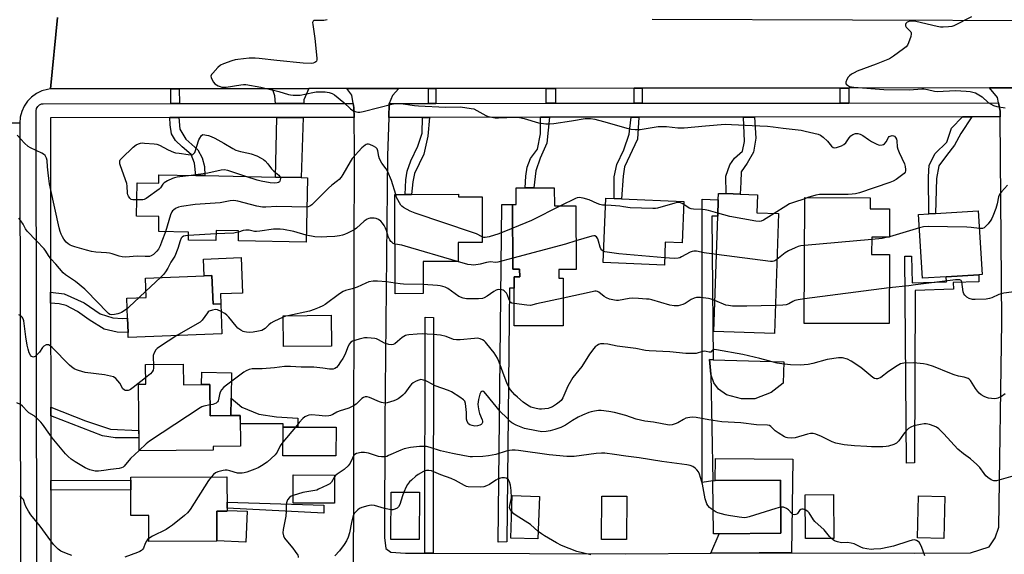
# Model space of a CAD drawing. Units: inches. Extents: x 1285758 to 1291758, y 465453 to 469453.
# Drawn here: x 1287141 to 1287562, y 468378 to 468607 of the extents above; entities that cross this region are included whole.
import ezdxf

# ---------------------------------------------------------------- set-up
doc = ezdxf.new("R2010")
doc.units = ezdxf.units.IN
doc.header["$MEASUREMENT"] = 0
for name, color, linetype in [('BLDG-Footprint', 5, 'Continuous'), ('CULTRL-Pad', 6, 'Continuous'), ('TRANS-Driveway', 251, 'Continuous'), ('TRANS-Non Street Sidewalk', 7, 'Continuous'), ('TRANS-Road', 130, 'Continuous'), ('TRANS-Street Sidewalk', 7, 'Continuous'), ('Undefined', 1, 'Continuous')]:
    doc.layers.add(name, color=color, linetype=linetype)

msp = doc.modelspace()

# ---------------------------------------------------------------- linework, layer by layer
at = {"layer": 'BLDG-Footprint'}
for points, elevation in [([(1287264.21, 468539.36), (1287263.65, 468511.73), (1287234.7, 468512.32), (1287234.79, 468516.59), (1287225.14, 468516.79), (1287225.06, 468512.44), (1287213.33, 468512.67), (1287213.4, 468516.06), (1287200.62, 468516.32), (1287200.75, 468522.69), (1287191.08, 468522.88), (1287191.37, 468537.14), (1287200.69, 468536.95), (1287200.76, 468540.64), (1287216.48, 468540.33), (1287220.31, 468540.25), (1287250.53, 468539.64), (1287261.46, 468539.42)], 308.17), ([(1287369.7, 468535.01), (1287369.72, 468527.28), (1287378.93, 468527.3), (1287379, 468500.11), (1287371.58, 468500.09), (1287371.59, 468496.35), (1287373.47, 468496.36), (1287373.52, 468476.02), (1287352.55, 468475.96), (1287352.51, 468492.13), (1287352.5, 468497), (1287354.9, 468497), (1287354.89, 468500.23), (1287351.96, 468500.22), (1287351.89, 468527.92), (1287353.46, 468527.92), (1287353.44, 468534.96), (1287357.25, 468534.97), (1287361.01, 468534.98)], 305.76), ([(1287328.72, 468532.27), (1287328.73, 468531.16), (1287338.85, 468531.19), (1287338.92, 468511.69), (1287328.61, 468511.66), (1287328.64, 468503.5), (1287313.63, 468503.44), (1287313.68, 468489.77), (1287301.73, 468489.73), (1287301.58, 468532.17), (1287306.01, 468532.19), (1287308.67, 468532.19)], 307.88), ([(1287425.1, 468529.22), (1287424.39, 468511.45), (1287417.15, 468511.73), (1287416.76, 468501.96), (1287390.57, 468503.01), (1287391.67, 468530.56), (1287395.3, 468530.41), (1287398.45, 468530.29)], 306.62), ([(1287465.55, 468524.01), (1287463.74, 468472.65), (1287437.81, 468473.56), (1287439.55, 468522.95), (1287439.79, 468529.86), (1287439.89, 468532.65), (1287443.08, 468532.54), (1287449.09, 468532.33), (1287456.54, 468532.07), (1287456.27, 468524.34)], 304.87), ([(1287512.99, 468525.98), (1287512.95, 468513.85), (1287505.35, 468513.87), (1287505.33, 468506.49), (1287512.89, 468506.47), (1287512.8, 468476.93), (1287476.55, 468477.04), (1287476.72, 468530.82), (1287504.74, 468530.73), (1287504.73, 468526.01)], 306.04), ([(1287537.17, 468496.97), (1287527.06, 468496.35), (1287525.39, 468523.57), (1287529.72, 468523.84), (1287532.57, 468524.01), (1287550.9, 468525.14), (1287552.57, 468497.92), (1287551.18, 468497.83)], 307.41), ([(1287223.4, 468497.47), (1287223.87, 468485.19), (1287227.18, 468485.32), (1287227.67, 468472.56), (1287187.62, 468471.03), (1287187.54, 468473.06), (1287187.31, 468479.19), (1287186.98, 468487.84), (1287195.27, 468488.16), (1287194.95, 468496.39), (1287220.08, 468497.35)], 305.12), ([(1287274.53, 468467.28), (1287253.99, 468467.1), (1287253.88, 468480.3), (1287274.41, 468480.48)], 302.9), ([(1287211.12, 468459.56), (1287211.2, 468450.77), (1287222.53, 468450.87), (1287222.65, 468437.5), (1287235.51, 468437.61), (1287235.63, 468424.51), (1287223.93, 468424.41), (1287223.94, 468422.79), (1287192.22, 468422.5), (1287191.96, 468450.98), (1287195.07, 468451), (1287194.99, 468459.42)], 331.61), ([(1287276.42, 468432.56), (1287276.36, 468420.3), (1287253.71, 468420.41), (1287253.77, 468432.66), (1287260.11, 468432.63)], 299.33), ([(1287225.42, 468396.69), (1287225.46, 468383.87), (1287196.47, 468383.78), (1287196.44, 468394.83), (1287188.75, 468394.81), (1287188.7, 468411.2), (1287229.8, 468411.32), (1287229.84, 468396.71)], 330.09), ([(1287275.76, 468412.16), (1287275.74, 468400.13), (1287258.12, 468400.17), (1287258.15, 468412.19)], 297.64), ([(1287440.19, 468387), (1287437.72, 468386.98), (1287437.51, 468409.73), (1287438.47, 468409.74), (1287466.34, 468409.99), (1287466.54, 468387.24)], 298.04), ([(1287312.08, 468404.76), (1287312, 468384.53), (1287299.89, 468384.57), (1287299.97, 468404.81)], 295.33), ([(1287363.33, 468402.96), (1287362.73, 468384.8), (1287351.13, 468385.18), (1287351.73, 468403.34)], 295.64), ([(1287400.64, 468403.13), (1287400.58, 468384.57), (1287389.93, 468384.6), (1287390, 468403.17)], 296.4), ([(1287489.12, 468385), (1287477.06, 468384.93), (1287476.94, 468403.71), (1287489.01, 468403.79)], 298.31), ([(1287536.62, 468402.98), (1287536.11, 468384.97), (1287524.9, 468385.28), (1287525.4, 468403.3)], 298.39)]:
    msp.add_lwpolyline(points, close=True, dxfattribs=dict(at, elevation=elevation))
at = {"layer": 'CULTRL-Pad'}
for points in [[(1287235.81, 468505.16), (1287236.39, 468490), (1287227.01, 468489.64), (1287227.18, 468485.32), (1287223.87, 468485.19), (1287223.4, 468497.47), (1287220.08, 468497.35), (1287219.8, 468504.55)], [(1287455.4, 468444.78), (1287449.69, 468444.73), (1287443.26, 468446.45), (1287439.85, 468448.92), (1287437.86, 468451.58), (1287436.58, 468455.31), (1287435.99, 468461.54), (1287437.59, 468461.5), (1287467.74, 468460.58), (1287467.46, 468451.39), (1287462.33, 468447.51)], [(1287231.77, 468455.83), (1287231.55, 468445.06), (1287231.4, 468437.58), (1287222.65, 468437.5), (1287222.53, 468450.87), (1287218.92, 468450.84), (1287219.03, 468456.09)], [(1287238.39, 468396.66), (1287237.82, 468383.49), (1287225.46, 468384.02), (1287225.42, 468396.69), (1287229.84, 468396.71), (1287229.84, 468397.02)]]:
    msp.add_lwpolyline(points, close=True, dxfattribs=at)
at = {"layer": 'TRANS-Driveway'}
for points in [[(1287262.63, 468571.09), (1287250.62, 468571.08), (1287250.31, 468574.4), (1287249.33, 468577.43), (1287264.79, 468577.44), (1287262.69, 468572.68)], [(1287251.09, 468565.08), (1287262.41, 468565.09), (1287261.46, 468539.42), (1287250.53, 468539.64)], [(1287471.12, 468378.86), (1287457.23, 468378.84), (1287436.65, 468378.72), (1287440.19, 468387), (1287466.54, 468387.24), (1287466.34, 468409.99), (1287438.47, 468409.74), (1287438.57, 468419.15), (1287471.71, 468418.87)]]:
    msp.add_lwpolyline(points, close=True, dxfattribs=at)
at = {"layer": 'TRANS-Non Street Sidewalk'}
for points in [[(1287209.46, 468571.05), (1287205.89, 468571.05), (1287205.89, 468577.38), (1287209.45, 468577.39)], [(1287319.12, 468571.14), (1287315.92, 468571.14), (1287315.91, 468577.49), (1287319.11, 468577.5)], [(1287370.25, 468571.18), (1287366.17, 468571.18), (1287366.17, 468577.54), (1287370.24, 468577.55)], [(1287407.23, 468571.21), (1287403.79, 468571.21), (1287403.79, 468577.58), (1287407.23, 468577.58)], [(1287495.61, 468571.29), (1287491.8, 468571.29), (1287491.8, 468577.67), (1287495.61, 468577.67)], [(1287205.42, 468565.05), (1287209.25, 468565.05), (1287209.69, 468560.11), (1287212.24, 468555.9), (1287217.3, 468551.32), (1287219.18, 468547.9), (1287220.27, 468544.21), (1287220.31, 468540.25), (1287216.48, 468540.33), (1287215.9, 468545.62), (1287214.54, 468549.31), (1287210.68, 468552.58), (1287207.88, 468555.2), (1287206.14, 468558.09), (1287205.57, 468561.92)], [(1287313.41, 468565.14), (1287316.35, 468565.14), (1287315.72, 468557.09), (1287313.97, 468549.38), (1287309.99, 468541.09), (1287309.18, 468537.59), (1287308.67, 468532.19), (1287306.01, 468532.19), (1287306.23, 468538.4), (1287306.76, 468542.18), (1287308.4, 468546.54), (1287311.42, 468552.86), (1287313.19, 468558.47)], [(1287363.74, 468565.18), (1287367.65, 468565.18), (1287366.55, 468554.18), (1287363.6, 468547.69), (1287361.85, 468542.27), (1287361.01, 468534.98), (1287357.25, 468534.97), (1287357.51, 468539.98), (1287358.07, 468543.89), (1287359.54, 468547.51), (1287362.51, 468551.59), (1287363.81, 468558.06)], [(1287402.51, 468565.21), (1287405.82, 468565.21), (1287405.3, 468555.87), (1287399.7, 468543.95), (1287399.13, 468540.04), (1287398.45, 468530.29), (1287395.3, 468530.41), (1287395.23, 468539.7), (1287396.38, 468544.97), (1287399.48, 468551.31), (1287401.68, 468557.94)], [(1287450.61, 468565.25), (1287455.27, 468565.26), (1287455.8, 468556.31), (1287454.8, 468550.29), (1287452.13, 468545.61), (1287449.61, 468541.83), (1287449.35, 468537.47), (1287449.09, 468532.33), (1287443.08, 468532.54), (1287443.02, 468539.97), (1287444.78, 468544.8), (1287446.71, 468547.67), (1287450.14, 468550.7), (1287451, 468554.77)], [(1287544.09, 468565.33), (1287548.07, 468565.33), (1287543.39, 468558.31), (1287540.74, 468553.22), (1287537.29, 468548.91), (1287534, 468544.44), (1287533.1, 468539.05), (1287532.57, 468524.01), (1287529.72, 468523.84), (1287529.6, 468539.65), (1287529.87, 468544.72), (1287532.53, 468549.66), (1287537.39, 468554.48), (1287539.5, 468560.57)], [(1287437.04, 468522.93), (1287437.59, 468461.5), (1287435.99, 468461.54), (1287436.58, 468455.31), (1287437.51, 468409.73), (1287432.94, 468408.93), (1287432.88, 468530.1), (1287439.79, 468529.86), (1287439.55, 468522.95)], [(1287351.89, 468527.92), (1287351.96, 468500.22), (1287354.89, 468500.23), (1287354.9, 468497), (1287352.5, 468497), (1287352.51, 468492.13), (1287350.51, 468492.15), (1287349.47, 468383.51), (1287345.77, 468383.48), (1287347.24, 468527.91)], [(1287522.29, 468505.76), (1287522.69, 468494.33), (1287537.25, 468494.84), (1287537.17, 468496.97), (1287551.18, 468497.83), (1287551.19, 468494.87), (1287540.21, 468494.47), (1287540.31, 468491.66), (1287523.91, 468491.08), (1287523.68, 468417.4), (1287520.26, 468417.22), (1287519.47, 468505.73)], [(1287154.42, 468485.66), (1287154.41, 468490.38), (1287160.21, 468489.64), (1287168.74, 468485.79), (1287175.55, 468481.12), (1287181.07, 468479.44), (1287185.17, 468479.16), (1287187.31, 468479.19), (1287187.54, 468473.06), (1287182.86, 468473.32), (1287177.34, 468474.53), (1287170.85, 468478.57), (1287165.94, 468482.14), (1287161.04, 468484.62), (1287158.04, 468485.38)], [(1287317.89, 468378.65), (1287314.38, 468378.66), (1287314.5, 468479.62), (1287318.01, 468479.61)], [(1287243.36, 468438.12), (1287250.92, 468436.99), (1287260.08, 468436.54), (1287260.11, 468432.63), (1287253.77, 468432.66), (1287253.87, 468434.1), (1287235.54, 468434.05), (1287235.51, 468437.61), (1287231.4, 468437.58), (1287231.55, 468445.06), (1287236.17, 468441.24)], [(1287154.48, 468437.51), (1287154.47, 468441.13), (1287169.35, 468435.28), (1287180.09, 468431.75), (1287192.14, 468431.21), (1287192.17, 468428.09), (1287182.01, 468427.99), (1287176.65, 468428.89)], [(1287154.52, 468405.7), (1287154.51, 468409.86), (1287188.7, 468409.95), (1287188.71, 468405.8)], [(1287271.18, 468399.26), (1287271.22, 468395.86), (1287229.83, 468397.96), (1287229.83, 468400.53)]]:
    msp.add_lwpolyline(points, close=True, dxfattribs=at)
at = {"layer": 'TRANS-Road'}
for points in [[(1287157.4, 468607.93), (1287154.37, 468577.33), (1287153.12, 468577.15), (1287150.68, 468576.45), (1287148.4, 468575.35), (1287146.34, 468573.86), (1287144.58, 468572.04), (1287143.16, 468569.95), (1287142.12, 468567.63), (1287141.5, 468565.18), (1287141.32, 468562.65), (1287112.58, 468563.73), (1287111.78, 468566.6), (1287110.51, 468569.31), (1287108.82, 468571.76), (1287107.83, 468572.88), (1287105.58, 468574.84), (1287103.04, 468576.41), (1287100.28, 468577.54), (1287097.37, 468578.19), (1287094.39, 468578.36), (1287098.02, 468608.05)], [(1287411.5, 468607.15), (1287582.75, 468606.62), (1287624.95, 468577.8), (1287580.72, 468577.76), (1287555.65, 468577.73), (1287495.61, 468577.67), (1287491.8, 468577.67), (1287407.23, 468577.58), (1287403.79, 468577.58), (1287370.24, 468577.55), (1287366.17, 468577.54), (1287319.11, 468577.5), (1287315.91, 468577.49), (1287303.28, 468577.48), (1287281.03, 468577.46), (1287264.79, 468577.44), (1287249.33, 468577.43), (1287209.45, 468577.39), (1287205.89, 468577.38), (1287154.37, 468577.33), (1287157.4, 468607.93)], [(1287283.91, 468366.13), (1287284.07, 468409.16), (1287284.12, 468505.47), (1287284.36, 468550.85), (1287284.1, 468565.11), (1287284.03, 468569.37), (1287283.75, 468571.11), (1287283.17, 468574.72), (1287281.03, 468577.46), (1287303.28, 468577.48), (1287300.55, 468574.55), (1287299.11, 468571.12), (1287298.93, 468565.12), (1287298.43, 468548.67), (1287297.27, 468434.6), (1287297.14, 468385.43), (1287297.66, 468380.67), (1287299.9, 468379.11), (1287306.1, 468378.68), (1287314.38, 468378.66), (1287317.89, 468378.65), (1287400.24, 468378.4), (1287436.65, 468378.72), (1287457.23, 468378.84), (1287471.12, 468378.86), (1287523.53, 468378.71), (1287547.59, 468378.8), (1287555.5, 468381.42), (1287558.16, 468385.24), (1287559.63, 468389.81), (1287561.02, 468477.65), (1287560.22, 468565.34), (1287560.2, 468567.82), (1287559.56, 468571.34), (1287559.16, 468573.59), (1287555.65, 468577.73), (1287580.72, 468577.76)]]:
    msp.add_lwpolyline(points, dxfattribs=at)
msp.add_lwpolyline([(1287141.32, 468562.65), (1287141.51, 468369.69), (1287141.51, 468366.08), (1287141.55, 468325.11), (1287141.55, 468322.21), (1287141.59, 468280.35), (1287141.59, 468277.32), (1287141.69, 468178.52), (1287112.56, 468176.85), (1287112.57, 468314.22), (1287112.57, 468317.95), (1287112.58, 468563.73)], close=True, dxfattribs=at)
at = {"layer": 'TRANS-Street Sidewalk'}
msp.add_lwpolyline([(1287560.22, 468565.34), (1287548.07, 468565.33), (1287544.09, 468565.33), (1287455.27, 468565.26), (1287450.61, 468565.25), (1287405.82, 468565.21), (1287402.51, 468565.21), (1287367.65, 468565.18), (1287363.74, 468565.18), (1287316.35, 468565.14), (1287313.41, 468565.14), (1287298.93, 468565.12), (1287299.11, 468571.12), (1287315.92, 468571.14), (1287319.12, 468571.14), (1287366.17, 468571.18), (1287370.25, 468571.18), (1287403.79, 468571.21), (1287407.23, 468571.21), (1287491.8, 468571.29), (1287495.61, 468571.29), (1287559.56, 468571.34), (1287560.2, 468567.82)], close=True, dxfattribs=at)
msp.add_lwpolyline([(1287148.56, 468369.7), (1287148.32, 468568), (1287148.48, 468568.96), (1287148.94, 468569.82), (1287149.65, 468570.49), (1287150.54, 468570.9), (1287151.32, 468571), (1287205.89, 468571.05), (1287209.46, 468571.05), (1287250.62, 468571.08), (1287262.63, 468571.09), (1287283.75, 468571.11), (1287284.03, 468569.37), (1287284.1, 468565.11), (1287262.41, 468565.09), (1287251.09, 468565.08), (1287209.25, 468565.05), (1287205.42, 468565.05), (1287154.33, 468565), (1287154.41, 468490.38), (1287154.42, 468485.66), (1287154.47, 468441.13), (1287154.48, 468437.51), (1287154.51, 468409.86), (1287154.52, 468405.7), (1287154.56, 468370.06)], dxfattribs=at)
at = {"layer": 'Undefined'}
for p, q in [((1287478.07, 468530.81, 308), (1287476.71, 468530.36, 308)), ((1287525.74, 468517.92, 306), (1287512.96, 468514.1, 306)), ((1287225.11, 468515.27, 306), (1287213.38, 468514.69, 306)), ((1287505.35, 468512.85, 306), (1287476.65, 468510.34, 306)), ((1287512.96, 468514.1, 306), (1287512.09, 468513.85, 306)), ((1287201.47, 468496.64, 306), (1287195.17, 468490.77, 306)), ((1287512.85, 468492.18, 304), (1287476.58, 468487.49, 304)), ((1287195.17, 468490.77, 306), (1287192.28, 468488.05, 306)), ((1287259.03, 468432.64, 300), (1287253.74, 468426.21, 300))]:
    msp.add_line(p, q, dxfattribs=at)
for points, elevation in [([(1287272.64, 468606.95), (1287271.21, 468606.59), (1287270.14, 468606.53), (1287267.54, 468606.67), (1287266.89, 468606.54), (1287266.59, 468606.33), (1287266.42, 468605.72), (1287266.46, 468604.92), (1287267.4, 468598.86), (1287268.25, 468590.55), (1287268.22, 468589.72), (1287268.07, 468589.24), (1287267.77, 468588.89), (1287267.37, 468588.62), (1287266.63, 468588.36), (1287265.79, 468588.27), (1287262.32, 468588.28), (1287251.17, 468589.44), (1287243.56, 468590.31), (1287241.85, 468590.43), (1287239.33, 468590.42), (1287234.4, 468589.95), (1287233.27, 468589.74), (1287231.87, 468589.31), (1287228.28, 468588.06), (1287226.98, 468587.44), (1287225.92, 468586.5), (1287223.76, 468584.12), (1287223.26, 468583.46), (1287222.98, 468582.77), (1287223.03, 468582.27), (1287223.33, 468581.49), (1287224.07, 468580.21), (1287224.63, 468579.52), (1287225.28, 468579.02), (1287226, 468578.63), (1287226.89, 468578.3), (1287227.64, 468578.15), (1287228.71, 468578.06), (1287229.53, 468578.08), (1287235.8, 468579.13), (1287236.88, 468579.22), (1287237.94, 468579.18), (1287244.28, 468578.02), (1287251.94, 468576.22), (1287256.11, 468574.96), (1287256.97, 468574.79), (1287258.14, 468574.69), (1287259.91, 468574.65), (1287261.08, 468574.72), (1287266.5, 468575.82), (1287267.94, 468576.03), (1287271.76, 468576.06), (1287272.64, 468576.01), (1287273.47, 468575.86), (1287274.77, 468575.39), (1287275.71, 468574.76), (1287279.72, 468571.46), (1287282.6, 468568.87), (1287283.53, 468568.14), (1287284.58, 468567.66), (1287285.7, 468567.41), (1287286.55, 468567.43), (1287287.97, 468567.7), (1287294.77, 468569.37), (1287300.26, 468570.84), (1287301.89, 468571.08), (1287303.23, 468571.12), (1287305.18, 468570.93), (1287310, 468570.27), (1287311.73, 468570.12), (1287323.16, 468569.58), (1287329.46, 468569.62), (1287331.5, 468569.43), (1287334.12, 468569.02), (1287335.25, 468568.74), (1287336.58, 468568.13), (1287340.45, 468566), (1287341.5, 468565.57), (1287342.33, 468565.34), (1287344.4, 468565.02), (1287345.88, 468564.93), (1287353.13, 468565.18), (1287354.84, 468565.1), (1287356.79, 468564.72), (1287362.96, 468562.82), (1287364.08, 468562.61), (1287366.09, 468562.38), (1287367.51, 468562.34), (1287369.46, 468562.55), (1287377.05, 468563.68), (1287382.9, 468564.64), (1287384.07, 468564.7), (1287385.23, 468564.63), (1287386.98, 468564.32), (1287390.75, 468563.43), (1287401.2, 468560.39), (1287402.61, 468560.12), (1287404.31, 468559.92), (1287405.16, 468559.9), (1287406.33, 468560.02), (1287412.41, 468561.03), (1287414.14, 468561.24), (1287417.58, 468561.24), (1287422.49, 468560.64), (1287425.23, 468560.61), (1287434.36, 468561.56), (1287442.67, 468562.19), (1287445.42, 468562.15), (1287454.24, 468561.65), (1287460.76, 468561.38), (1287463.21, 468561.12), (1287467.57, 468560.5), (1287475.14, 468559.67), (1287476.89, 468559.31), (1287482.42, 468557.93), (1287483.48, 468557.48), (1287484.61, 468556.66), (1287486.51, 468554.97), (1287488.19, 468552.81), (1287488.84, 468552.31), (1287489.56, 468552.1), (1287490.33, 468552.22), (1287491.13, 468552.49), (1287492.47, 468553.02), (1287493.46, 468553.55), (1287494.26, 468554.33), (1287495.74, 468556.43), (1287496.42, 468557.21), (1287497.33, 468557.87), (1287498.4, 468558.28), (1287499.44, 468558.28), (1287500.47, 468557.98), (1287501.49, 468557.39), (1287503.95, 468555.67), (1287505.2, 468554.89), (1287507.49, 468553.71), (1287508.27, 468553.39), (1287508.79, 468553.27), (1287509.84, 468553.35), (1287510.33, 468553.52), (1287510.76, 468553.82), (1287511.47, 468554.72), (1287512.48, 468556.51), (1287512.84, 468556.92), (1287513.28, 468557.18), (1287514.03, 468557.37), (1287514.7, 468557.28), (1287515.08, 468557.09), (1287515.57, 468556.56), (1287515.93, 468555.88), (1287516.15, 468555.15), (1287516.29, 468552.57), (1287516.48, 468551.55), (1287517.03, 468550.17), (1287519.34, 468545.28), (1287519.62, 468544.17), (1287519.77, 468542.79), (1287519.75, 468542.27), (1287519.62, 468541.78), (1287519.17, 468541.16), (1287518.09, 468540.25), (1287515.77, 468538.53), (1287514.53, 468537.8), (1287513.14, 468537.27), (1287500.09, 468532.94), (1287498.37, 468532.45), (1287496.96, 468532.29), (1287495.24, 468532.21), (1287482.99, 468532.2), (1287481.54, 468531.94), (1287478.07, 468530.81)], 308), ([(1287547.99, 468608.16), (1287540.38, 468604.33), (1287539.57, 468604.07), (1287538.16, 468603.86), (1287535.88, 468603.68), (1287534.75, 468603.73), (1287533.33, 468604.01), (1287524.27, 468606.2), (1287523.37, 468606.31), (1287522.47, 468606.32), (1287521.66, 468606.25), (1287520.95, 468606.07), (1287520.52, 468605.84), (1287520, 468605.32), (1287519.77, 468604.91), (1287519.73, 468604.32), (1287520.08, 468603.71), (1287522.02, 468601.81), (1287522.24, 468601.39), (1287522.28, 468600.89), (1287522.06, 468599.82), (1287521.1, 468597.05), (1287520.62, 468596.02), (1287520.08, 468595.37), (1287518.96, 468594.45), (1287514.68, 468591.36), (1287512.96, 468590.26), (1287507.3, 468587.96), (1287499.12, 468584.86), (1287497.79, 468584.27), (1287496.78, 468583.66), (1287495.85, 468582.95), (1287495.3, 468582.32), (1287494.73, 468581.36), (1287494.27, 468580.16), (1287494.27, 468579.72), (1287494.47, 468579.35), (1287494.98, 468578.87), (1287495.88, 468578.39), (1287496.74, 468578.18), (1287497.64, 468578.07), (1287510.49, 468577.14), (1287521.5, 468576.99), (1287526.78, 468577.33), (1287527.64, 468577.32), (1287529.19, 468577.09), (1287532.22, 468576.32), (1287533.34, 468576.2), (1287541.2, 468576.66), (1287545.65, 468576.39), (1287547.4, 468576.17), (1287549.67, 468575.61), (1287551.2, 468574.85), (1287552.61, 468573.89), (1287555.11, 468571.59), (1287556.11, 468570.95), (1287557.41, 468570.24), (1287558.81, 468569.8), (1287562.36, 468569.26)], 306), ([(1287203.6, 468516.26), (1287202, 468512.21), (1287201.29, 468510.15), (1287200.57, 468508.79), (1287199.87, 468507.93), (1287198.4, 468506.55), (1287197.45, 468505.93), (1287196.65, 468505.68), (1287194.92, 468505.63), (1287191.48, 468505.82), (1287186.45, 468505.4), (1287185.08, 468505.43), (1287183.74, 468505.75), (1287180.75, 468506.73), (1287179.64, 468507), (1287178.26, 468507.17), (1287173.78, 468507.5), (1287171.87, 468507.81), (1287169.71, 468508.35), (1287164.84, 468509.79), (1287163.53, 468510.22), (1287162.85, 468510.54), (1287161.95, 468511.12), (1287161.12, 468511.79), (1287160.12, 468513.07), (1287159.57, 468514.02), (1287158.98, 468515.25), (1287158.57, 468516.27), (1287158.07, 468517.86), (1287154.37, 468534.73), (1287153.98, 468536.74), (1287153.62, 468539.01), (1287153.35, 468541.4), (1287153.14, 468543.96), (1287153.03, 468546.67), (1287152.7, 468547.69), (1287152.05, 468548.85), (1287151.44, 468549.41), (1287150.7, 468549.86), (1287148.31, 468551.05), (1287145.86, 468552.14), (1287144.85, 468552.73), (1287143.33, 468554.11), (1287140.17, 468557.6)], 308), ([(1287191.22, 468529.82), (1287189.63, 468529.9), (1287188.86, 468530.08), (1287188.25, 468530.53), (1287187.67, 468531.47), (1287187.46, 468532), (1287187.3, 468532.72), (1287187.19, 468535.67), (1287186.99, 468536.83), (1287184.28, 468544.41), (1287184.04, 468545.25), (1287183.96, 468546.04), (1287184.03, 468546.5), (1287184.2, 468546.93), (1287184.81, 468547.74), (1287189.66, 468552.35), (1287191.02, 468553.39), (1287192.03, 468553.88), (1287192.81, 468554.13), (1287193.67, 468554.2), (1287194.55, 468554.17), (1287198.69, 468553.84), (1287199.85, 468553.67), (1287200.92, 468553.28), (1287204.75, 468551.21), (1287206.89, 468550.29), (1287207.88, 468550.04), (1287209.31, 468549.8), (1287213.2, 468549.25), (1287214.65, 468549.16), (1287215.16, 468549.26), (1287215.57, 468549.49), (1287216.02, 468550.13), (1287217.76, 468555.49), (1287218.2, 468556.32), (1287218.99, 468557.4), (1287219.46, 468557.81), (1287221.88, 468557.41), (1287223.02, 468557.02), (1287224.61, 468556.2), (1287228.54, 468554.06), (1287232.33, 468551.79), (1287233.62, 468551.11), (1287235.58, 468550.49), (1287239.07, 468549.9), (1287240.21, 468549.62), (1287242.63, 468548.64), (1287244.44, 468547.69), (1287245.42, 468547.08), (1287246.07, 468546.53), (1287247.21, 468545.27), (1287248.89, 468543.17), (1287249.86, 468542.19), (1287251.91, 468540.42), (1287252.52, 468539.6)], 310), ([(1287301.92, 468532.17), (1287300.07, 468538.12), (1287298.51, 468541.92), (1287297.84, 468543.15), (1287295.98, 468545.61), (1287294.98, 468547.42), (1287294.7, 468548.37), (1287294.26, 468550.9), (1287294, 468551.65), (1287293.48, 468552.24), (1287292.48, 468552.82), (1287290.85, 468553.52), (1287290.31, 468553.66), (1287289.79, 468553.68), (1287289.3, 468553.52), (1287288.84, 468553.24), (1287287.51, 468552.14), (1287283.37, 468547.61), (1287282.39, 468546.17), (1287279.39, 468540.78), (1287278.6, 468539.62), (1287277.71, 468538.55), (1287277.04, 468537.96), (1287274.64, 468536.18), (1287273.18, 468534.89), (1287266.12, 468527.72), (1287265.23, 468527.13), (1287264.5, 468526.89), (1287263.96, 468526.81)], 308), ([(1287237.89, 468539.89), (1287230.19, 468542.37), (1287228.57, 468542.71), (1287227.26, 468542.58), (1287221.63, 468541.32), (1287214.55, 468540.36)], 310), ([(1287214.55, 468540.36), (1287208.46, 468539.54), (1287207.32, 468539.29), (1287206.52, 468538.98), (1287204.44, 468537.96), (1287202.97, 468537.09), (1287202.44, 468536.6), (1287201.44, 468535.07), (1287200.82, 468534.46), (1287195.21, 468530.49), (1287194.44, 468530.08), (1287193.9, 468529.91), (1287193.07, 468529.82), (1287191.22, 468529.82)], 310), ([(1287252.52, 468539.6), (1287252.63, 468539.13), (1287252.61, 468538.39), (1287252.47, 468537.93), (1287252.19, 468537.56), (1287251.78, 468537.3), (1287251.32, 468537.16), (1287250.02, 468537.04), (1287248.32, 468537.19), (1287244.42, 468537.88), (1287242.73, 468538.34), (1287237.89, 468539.89)], 310), ([(1287563.35, 468536.11), (1287560.75, 468533.36), (1287560.05, 468532.45), (1287559.54, 468531.11), (1287559, 468528.19), (1287558.44, 468526.21), (1287557.18, 468522.91), (1287556.68, 468521.85), (1287556.24, 468521.15), (1287555.05, 468519.61), (1287553.35, 468517.91), (1287552.69, 468517.6), (1287551.36, 468517.59)], 306), ([(1287263.96, 468526.81), (1287251.19, 468526.99), (1287246.35, 468526.77), (1287244.96, 468526.79), (1287242.56, 468527.2), (1287234.39, 468529.32), (1287232.74, 468529.54), (1287231.17, 468529.42), (1287226.97, 468528.63), (1287216.25, 468527.84), (1287210.31, 468527.05), (1287209.15, 468526.78), (1287207.85, 468526.15), (1287206.9, 468525.51), (1287206.5, 468525.12), (1287206.22, 468524.73), (1287205.69, 468523.42), (1287203.6, 468516.26)], 308), ([(1287338.91, 468514.06), (1287336.38, 468515.29), (1287334.73, 468515.94), (1287310.3, 468524.14), (1287308.07, 468525), (1287305.24, 468526.62), (1287304.54, 468527.14), (1287304.15, 468527.55), (1287303.5, 468528.53), (1287302.81, 468529.85), (1287302.33, 468530.93), (1287301.92, 468532.17)], 308), ([(1287391.55, 468527.55), (1287390.23, 468527.65), (1287389.18, 468527.88), (1287387.97, 468528.32), (1287384.53, 468529.85), (1287382.02, 468530.61), (1287380.35, 468530.92), (1287379.53, 468530.79), (1287378.73, 468530.48), (1287372.37, 468527.29)], 308), ([(1287476.71, 468530.36), (1287471.91, 468528.78), (1287470.24, 468528.15), (1287468.62, 468527.24), (1287463.65, 468524.08)], 308), ([(1287372.37, 468527.29), (1287359.91, 468521.08), (1287351.92, 468517.78)], 308), ([(1287425.05, 468527.86), (1287424.38, 468528.27), (1287423.63, 468528.61), (1287422.86, 468528.78), (1287422.3, 468528.75), (1287421.17, 468528.51), (1287413.82, 468526.36), (1287412.96, 468526.2), (1287411.77, 468526.13), (1287402.18, 468526.4), (1287399.21, 468526.95), (1287397.76, 468527.13), (1287393.95, 468527.47), (1287391.55, 468527.55)], 308), ([(1287439.59, 468524.12), (1287435.61, 468525.27), (1287434.18, 468525.6), (1287433.02, 468525.71), (1287429.21, 468525.85), (1287428.25, 468525.97), (1287427.27, 468526.38), (1287425.05, 468527.86)], 308), ([(1287187.15, 468483.31), (1287184.75, 468481.7), (1287183.97, 468481.35), (1287183.12, 468481.1), (1287181.69, 468480.8), (1287180.56, 468480.68), (1287179.81, 468480.85), (1287179.17, 468481.29), (1287173.7, 468486.75), (1287170.35, 468490.38), (1287169.11, 468491.6), (1287165.14, 468494.95), (1287160.86, 468497.77), (1287159.78, 468498.69), (1287156.65, 468502.39), (1287154.56, 468504.61), (1287153.55, 468506.02), (1287152.43, 468507.95), (1287151.72, 468508.88), (1287148.45, 468512.35), (1287144.36, 468516.53), (1287143.7, 468517.48), (1287142.65, 468519.4), (1287141.72, 468520.87), (1287140.89, 468522.02)], 306), ([(1287301.66, 468510.93), (1287300.9, 468511.26), (1287300.23, 468511.7), (1287299.85, 468512.06), (1287299.39, 468512.7), (1287298.72, 468514.17), (1287298, 468516.69), (1287297.61, 468517.73), (1287296.99, 468518.97), (1287296.31, 468519.93), (1287295.51, 468520.79), (1287294.62, 468521.44), (1287293.63, 468521.9), (1287292.77, 468522.06), (1287290.99, 468522.04), (1287290.44, 468521.91), (1287289.68, 468521.59), (1287288.49, 468520.78), (1287285.13, 468517.81), (1287284.19, 468517.09), (1287281.36, 468515.62), (1287280.04, 468515.03), (1287279.22, 468514.77), (1287277.85, 468514.5), (1287275.88, 468514.26), (1287272.43, 468514.02), (1287270.36, 468513.97), (1287267.37, 468514.09), (1287263.71, 468514.82)], 306), ([(1287463.65, 468524.08), (1287459.12, 468521.21), (1287458.08, 468520.77), (1287457.25, 468520.66), (1287455.8, 468520.8), (1287444.7, 468522.69), (1287439.59, 468524.12)], 308), ([(1287263.71, 468514.82), (1287258.37, 468516.3), (1287254.03, 468517.13), (1287252.6, 468517.3), (1287249.76, 468517.28), (1287243.86, 468516.44), (1287242.39, 468516.3), (1287241.55, 468516.36), (1287239.27, 468516.84), (1287237.85, 468516.91), (1287236.73, 468516.71), (1287234.78, 468516.08)], 306), ([(1287351.92, 468517.78), (1287345.93, 468515.37), (1287341.93, 468514.08), (1287341.07, 468513.85), (1287340.21, 468513.75), (1287339.65, 468513.81), (1287338.91, 468514.06)], 308), ([(1287551.36, 468517.59), (1287547.79, 468518.02), (1287546.01, 468518.13), (1287529.52, 468518.41), (1287527.43, 468518.34), (1287525.74, 468517.92)], 306), ([(1287213.38, 468514.69), (1287212.07, 468514.53), (1287211.29, 468514.32), (1287210.7, 468513.97), (1287210.25, 468513.43), (1287209.8, 468512.41), (1287208.83, 468508.99), (1287207.48, 468505.82), (1287205.87, 468503.15), (1287204.47, 468500.58), (1287203.55, 468499.06), (1287202.68, 468497.87), (1287201.47, 468496.64)], 306), ([(1287234.78, 468516.08), (1287233.86, 468515.84), (1287232.75, 468515.68), (1287225.11, 468515.27)], 306), ([(1287378.97, 468512.3), (1287374.42, 468510.92), (1287351.95, 468504.86)], 306), ([(1287390.77, 468507.89), (1287390.03, 468508.4), (1287389.64, 468508.94), (1287389.34, 468509.65), (1287388.64, 468512.14), (1287388.25, 468513.21), (1287388.01, 468513.69), (1287387.69, 468514.08), (1287387.09, 468514.43), (1287386.58, 468514.47), (1287385.75, 468514.33), (1287378.97, 468512.3)], 306), ([(1287512.09, 468513.85), (1287509.77, 468513.28), (1287505.35, 468512.85)], 306), ([(1287328.39, 468503.5), (1287305.94, 468510.12), (1287304.52, 468510.46), (1287301.66, 468510.93)], 306), ([(1287476.65, 468510.34), (1287475.12, 468510.19), (1287473.97, 468509.94), (1287472.65, 468509.41), (1287469.79, 468508.08), (1287468.36, 468507.18), (1287464.86, 468504.4)], 306), ([(1287351.95, 468504.86), (1287345.62, 468503.19), (1287344.51, 468503.11), (1287342.37, 468503.29), (1287341.56, 468503.25), (1287340.75, 468503.09), (1287337.98, 468502.33), (1287335.34, 468501.96), (1287334.2, 468502.03), (1287332.79, 468502.26), (1287328.39, 468503.5)], 306), ([(1287416.88, 468505.04), (1287397.28, 468506.72), (1287392.23, 468507.46), (1287391.36, 468507.66), (1287390.77, 468507.89)], 306), ([(1287438.97, 468506.55), (1287433.81, 468507.23), (1287430.47, 468507.85), (1287429.39, 468507.92), (1287428.58, 468507.81), (1287427.77, 468507.51), (1287424.13, 468505.44), (1287423.33, 468505.07), (1287422.67, 468504.89), (1287420.94, 468504.72), (1287416.88, 468505.04)], 306), ([(1287464.86, 468504.4), (1287464, 468503.83), (1287463.49, 468503.6), (1287462.97, 468503.49), (1287462.11, 468503.5), (1287438.97, 468506.55)], 306), ([(1287574.77, 468491.62), (1287561.86, 468489.94), (1287560.73, 468489.7), (1287559.73, 468489.36), (1287556.72, 468487.95), (1287555.67, 468487.6), (1287554.23, 468487.42), (1287549.53, 468487.18), (1287548.37, 468487.27), (1287547, 468487.64), (1287546.06, 468488.17), (1287545.09, 468489.05), (1287544.69, 468489.72), (1287544.46, 468490.54), (1287543.93, 468494.8), (1287543.58, 468495.38), (1287542.94, 468495.66), (1287542.39, 468495.7), (1287541.22, 468495.6), (1287524.04, 468493.47), (1287521.22, 468493.05), (1287512.85, 468492.18)], 304), ([(1287301.72, 468494.19), (1287297.93, 468494.83), (1287294.08, 468495.14), (1287292.33, 468495.11), (1287290.42, 468494.76), (1287289.11, 468494.25), (1287285.5, 468492.54), (1287283.28, 468491.81), (1287280.5, 468491.07), (1287279.49, 468490.65), (1287277.9, 468489.65), (1287271.79, 468485.09), (1287270.78, 468484.52), (1287269.21, 468483.78), (1287267.04, 468482.92), (1287265.1, 468482.27), (1287255.86, 468480.32)], 304), ([(1287313.66, 468493.67), (1287305.24, 468493.76), (1287303.8, 468493.88), (1287301.72, 468494.19)], 304), ([(1287352.53, 468485.47), (1287351.62, 468485.72), (1287351.19, 468485.97), (1287350.86, 468486.29), (1287350.37, 468487.11), (1287349.76, 468489.07), (1287349.22, 468489.99), (1287348.34, 468490.94), (1287347.88, 468491.19), (1287347.34, 468491.34), (1287345.9, 468491.46), (1287345.33, 468491.41), (1287344.8, 468491.25), (1287343.82, 468490.69), (1287340.98, 468488.64), (1287339.77, 468487.99), (1287339.01, 468487.71), (1287337.25, 468487.54), (1287332.15, 468487.58), (1287330.76, 468487.84), (1287328.97, 468488.55), (1287324.13, 468491.93), (1287323.13, 468492.45), (1287322.06, 468492.83), (1287320.97, 468493.13), (1287319.83, 468493.3), (1287313.66, 468493.67)], 304), ([(1287192.28, 468488.05), (1287188.2, 468484.2), (1287187.15, 468483.31)], 306), ([(1287373.49, 468487.83), (1287362.07, 468485.41), (1287359.55, 468484.72), (1287357.9, 468484.78), (1287352.53, 468485.47)], 304), ([(1287438.28, 468486.86), (1287436.76, 468487.44), (1287435.65, 468487.69), (1287432.23, 468488.04), (1287430.54, 468488.05), (1287429.51, 468487.77), (1287428.26, 468487.25), (1287425.59, 468485.5), (1287424.63, 468485.04), (1287422.68, 468484.59), (1287421.84, 468484.48), (1287420.99, 468484.48), (1287419.04, 468484.88), (1287411.44, 468487.08), (1287410.3, 468487.32), (1287409.16, 468487.45), (1287405.75, 468487.72), (1287403.1, 468487.75), (1287401.66, 468487.6), (1287397.11, 468486.86), (1287396.26, 468486.83), (1287395.39, 468486.94), (1287393.36, 468487.44), (1287391.96, 468487.92), (1287390.97, 468488.54), (1287388.69, 468490.4), (1287388.1, 468490.68), (1287387.64, 468490.76), (1287387.08, 468490.75), (1287385.93, 468490.55), (1287373.49, 468487.83)], 304), ([(1287476.58, 468487.49), (1287473.95, 468487.15), (1287472.5, 468486.86), (1287471.59, 468486.45), (1287469.89, 468485.36), (1287468.84, 468484.94), (1287467.4, 468484.78), (1287464.17, 468484.7)], 304), ([(1287227.3, 468482.11), (1287225.77, 468482.8), (1287224.96, 468482.94), (1287223.56, 468482.74), (1287222.23, 468482.25), (1287221.8, 468481.93), (1287221.42, 468481.51), (1287219.21, 468478.34), (1287218.37, 468477.55), (1287217.13, 468476.78), (1287208.41, 468471.82)], 304), ([(1287464.17, 468484.7), (1287452, 468484.4), (1287447.3, 468484.36), (1287445.84, 468484.43), (1287444.1, 468484.63), (1287442.97, 468484.88), (1287438.28, 468486.86)], 304), ([(1287195.04, 468453.75), (1287189.79, 468449.63), (1287188.57, 468448.77), (1287188.05, 468448.52), (1287187.55, 468448.38), (1287186.77, 468448.32), (1287186.28, 468448.38), (1287185.84, 468448.54), (1287185.31, 468449.09), (1287184.05, 468451.38), (1287183.22, 468452.51), (1287182.25, 468453.5), (1287181.36, 468454.1), (1287180.02, 468454.51), (1287177.5, 468455.01), (1287169.24, 468456.06), (1287166.37, 468456.8), (1287165.56, 468457.12), (1287164.57, 468457.65), (1287163.39, 468458.42), (1287162.54, 468459.16), (1287155.1, 468466.72), (1287154.19, 468467.47), (1287153.52, 468467.81), (1287153.06, 468467.9), (1287152.56, 468467.81), (1287151.61, 468467.27), (1287151.02, 468466.64), (1287149.64, 468464.72), (1287148.45, 468463.44), (1287147.82, 468462.91), (1287147.39, 468462.67), (1287147.18, 468462.61), (1287146.72, 468462.66), (1287146.29, 468462.88), (1287145.8, 468463.45), (1287145.34, 468464.44), (1287144.8, 468466.04), (1287144.44, 468467.7), (1287143.84, 468471.34), (1287142.96, 468478.05), (1287142.83, 468478.61), (1287142.52, 468479.32), (1287142.23, 468479.73), (1287141.83, 468480.1), (1287140.89, 468480.73)], 304), ([(1287253.88, 468479.66), (1287249.83, 468477.8), (1287248.55, 468477.14), (1287247.69, 468476.47), (1287246.14, 468474.86), (1287244.7, 468474.05), (1287243.34, 468473.65), (1287241.03, 468473.3), (1287239.58, 468473.17), (1287238.14, 468473.2), (1287237.3, 468473.35), (1287236.76, 468473.56), (1287235.73, 468474.13), (1287234.51, 468474.98), (1287233.67, 468475.8), (1287230.56, 468479.72), (1287229.77, 468480.58), (1287228.86, 468481.26), (1287227.3, 468482.11)], 304), ([(1287255.86, 468480.32), (1287254.84, 468480.04), (1287253.88, 468479.66)], 304), ([(1287208.41, 468471.82), (1287200.93, 468466.99), (1287199.97, 468466.3), (1287199.37, 468465.69), (1287198.65, 468464.44), (1287198.29, 468463.35), (1287198.23, 468462.22), (1287198.45, 468459.45)], 304), ([(1287562.39, 468446.95), (1287560.84, 468445.71), (1287559.28, 468444.96), (1287558.73, 468444.82), (1287557.87, 468444.77), (1287555.24, 468445.06), (1287554.39, 468445.26), (1287553.34, 468445.72), (1287552.11, 468446.43), (1287551.22, 468447.14), (1287550.49, 468448.01), (1287549.65, 468449.18), (1287547.56, 468452.56), (1287547.02, 468453.15), (1287546.54, 468453.46), (1287544.9, 468454.06), (1287542.41, 468454.49), (1287540.55, 468455.01), (1287538.72, 468455.67), (1287531.74, 468458.58), (1287528.99, 468459.45), (1287527.55, 468459.72), (1287524.61, 468460.06), (1287523.16, 468460.13), (1287519.14, 468459.95), (1287517.63, 468459.69), (1287516.18, 468458.93), (1287512.54, 468456.49), (1287509.22, 468453.92), (1287508.23, 468453.41), (1287507.76, 468453.3), (1287507.31, 468453.29), (1287506.55, 468453.49), (1287505.83, 468453.92), (1287500.64, 468458.14), (1287496.59, 468460.92), (1287495.05, 468461.66), (1287492.86, 468462.25), (1287492.01, 468462.3), (1287491.15, 468462.25), (1287486.25, 468461.64), (1287480.14, 468459.89), (1287478.16, 468459.47), (1287474.81, 468459.2), (1287470.71, 468459.29), (1287466.93, 468459.68), (1287464.9, 468459.97), (1287457.59, 468461.97), (1287450.34, 468463.71), (1287439.08, 468465.76), (1287438.24, 468465.81), (1287437.49, 468465.66), (1287437.1, 468465.42), (1287436.53, 468464.74), (1287436.28, 468464.64), (1287435.92, 468464.66), (1287434.67, 468465.04), (1287433.95, 468465.1), (1287433.13, 468464.94), (1287431.17, 468464.36), (1287430.31, 468464.19), (1287428.83, 468464.14), (1287425.86, 468464.21), (1287419.13, 468464.91), (1287410.26, 468465.22), (1287408.64, 468465.45), (1287404.49, 468466.26), (1287396.55, 468467.21), (1287392.54, 468468.09), (1287390.83, 468468.23), (1287389.43, 468468.21), (1287388.66, 468468.02), (1287387.98, 468467.63), (1287387.15, 468466.95), (1287386.56, 468466.28), (1287384.8, 468463.87), (1287381.42, 468458.59), (1287377.67, 468453.87), (1287375.42, 468450.15), (1287373.38, 468445.21), (1287372.95, 468444.46), (1287372.61, 468444.03), (1287371.79, 468443.27), (1287370.67, 468442.42), (1287368.89, 468441.38), (1287367.83, 468440.87), (1287367.01, 468440.63), (1287365.61, 468440.4), (1287364.2, 468440.26), (1287363.35, 468440.27), (1287361.94, 468440.55), (1287359.73, 468441.24), (1287358.95, 468441.6), (1287357.76, 468442.35), (1287356.38, 468443.36), (1287353.93, 468445.41), (1287352.9, 468446.42), (1287350.99, 468448.59), (1287350.21, 468449.78), (1287349.39, 468451.62), (1287348.64, 468453.5), (1287346.16, 468460.42), (1287345.36, 468462.17), (1287343.95, 468464.36), (1287342.76, 468466.01), (1287340.3, 468468.94), (1287339.68, 468469.55), (1287339.01, 468470.02), (1287338.05, 468470.47), (1287336.97, 468470.63), (1287335.55, 468470.56), (1287329.54, 468469.99), (1287327.87, 468469.96), (1287326.62, 468470.2), (1287323.43, 468471.37), (1287321.01, 468472), (1287317.99, 468472.31), (1287315.3, 468472.45), (1287313.2, 468472.51), (1287311.12, 468472.42), (1287307.54, 468472.16), (1287306.68, 468472), (1287306.16, 468471.81), (1287304.7, 468470.99), (1287302.73, 468469.21), (1287301.56, 468468.31), (1287300.82, 468467.92), (1287300.31, 468467.81), (1287298.98, 468467.99), (1287297.1, 468468.59), (1287294.57, 468470), (1287293.78, 468470.35), (1287292.95, 468470.58), (1287291.5, 468470.77), (1287289.74, 468470.91), (1287288.57, 468470.85), (1287286.28, 468470.28), (1287283.47, 468469.41), (1287282.75, 468469), (1287282.1, 468468.14), (1287281.35, 468466.59), (1287280.26, 468463.83), (1287279.31, 468462.01), (1287278.36, 468460.51), (1287277.33, 468459.07), (1287276.58, 468458.19), (1287275.93, 468457.73), (1287275.21, 468457.5), (1287274.44, 468457.38), (1287273.64, 468457.4), (1287270.78, 468457.92), (1287266.91, 468458.28), (1287261.55, 468458.33), (1287256.93, 468458.63), (1287254.42, 468458.53), (1287250.08, 468458.06), (1287244.89, 468457.64), (1287242.55, 468457.54), (1287240.53, 468457.61), (1287239.24, 468457.31), (1287237.98, 468456.79), (1287236.99, 468456.19), (1287228.42, 468449.68), (1287227.43, 468448.6), (1287226.88, 468447.64), (1287226.6, 468446.63), (1287226.22, 468444.41), (1287226.07, 468443.9), (1287225.83, 468443.45), (1287225.26, 468442.95), (1287224.54, 468442.58), (1287223.75, 468442.33), (1287222.61, 468442.11)], 302), ([(1287198.45, 468459.45), (1287198.44, 468457.86), (1287198.22, 468457.03), (1287197.84, 468456.25), (1287197.09, 468455.38), (1287195.04, 468453.75)], 304), ([(1287565.6, 468411.68), (1287558.69, 468409.68), (1287557.58, 468409.61), (1287557.08, 468409.75), (1287556.38, 468410.13), (1287555.01, 468411.09), (1287554.16, 468411.82), (1287553.41, 468412.74), (1287551.53, 468415.43), (1287550.34, 468416.69), (1287547.53, 468419.09), (1287544.55, 468421.16), (1287542.2, 468423.18), (1287536.17, 468429.83), (1287534.02, 468431.89), (1287533.07, 468432.6), (1287532.02, 468433.11), (1287530.08, 468433.71), (1287528.67, 468434.01), (1287527.82, 468434.01), (1287526.13, 468433.73), (1287523.31, 468433.14), (1287522, 468432.68), (1287521.09, 468431.99), (1287519.46, 468430.3), (1287518.9, 468429.61), (1287516.97, 468426.73), (1287516.01, 468425.74), (1287514.76, 468425.16), (1287512.57, 468424.53), (1287511.46, 468424.3), (1287510.06, 468424.22), (1287505.26, 468424.21), (1287503.23, 468424.3), (1287498, 468424.66), (1287493.63, 468425.08), (1287492.2, 468425.29), (1287490.02, 468425.81), (1287488.42, 468426.31), (1287483.95, 468428.63), (1287481.47, 468429.65), (1287480.35, 468429.94), (1287479.26, 468429.92), (1287477.89, 468429.67), (1287472.65, 468428.05), (1287471.18, 468427.95), (1287469.41, 468428.09), (1287468.84, 468428.23), (1287468.05, 468428.55), (1287465.32, 468430.17), (1287464.15, 468431.01), (1287462.2, 468432.96), (1287461.61, 468433.34), (1287460.86, 468433.55), (1287456.17, 468433.65), (1287449.41, 468434.43), (1287441.34, 468434.93), (1287435.76, 468435.74), (1287430.38, 468436.78), (1287428.97, 468436.94), (1287427.57, 468436.81), (1287425.93, 468436.43), (1287424.9, 468435.97), (1287422.44, 468434.51), (1287421.42, 468434.02), (1287420.09, 468433.59), (1287418.86, 468433.55), (1287412.1, 468434.78), (1287408.44, 468435.25), (1287406.48, 468435.59), (1287404.68, 468436.08), (1287400.24, 468437.57), (1287395.37, 468438.9), (1287393.04, 468439.36), (1287389.79, 468439.76), (1287388.64, 468439.7), (1287386.93, 468439.46), (1287385.52, 468439.2), (1287384.41, 468438.88), (1287381.72, 468437.78), (1287379.97, 468436.94), (1287377.51, 468435.54), (1287374.43, 468433.52), (1287372.48, 468432.5), (1287369.96, 468431.61), (1287368, 468431.03), (1287366.18, 468430.7), (1287364.42, 468430.64), (1287362.12, 468430.99), (1287356.98, 468432.04), (1287353.47, 468433.46), (1287351.61, 468434.45), (1287350.82, 468435.11), (1287349.2, 468436.78), (1287346.65, 468439.21), (1287340.47, 468446.93), (1287339.56, 468447.82), (1287339.03, 468448.03), (1287338.68, 468447.9), (1287338.35, 468447.6), (1287337.83, 468446.71), (1287337.27, 468444.45), (1287337.01, 468442.44), (1287337.12, 468441.3), (1287337.47, 468439.61), (1287337.8, 468438.49), (1287338.86, 468435.72), (1287338.98, 468435.18), (1287338.98, 468434.69), (1287338.73, 468434.08), (1287338.38, 468433.75), (1287337.94, 468433.49), (1287336.92, 468433.13), (1287335.74, 468433.08), (1287334.58, 468433.27), (1287333.64, 468433.68), (1287333.08, 468434.12), (1287332.51, 468435.02), (1287332.21, 468436.06), (1287332.12, 468438.94), (1287331.77, 468442.72), (1287331.44, 468443.76), (1287330.91, 468444.36), (1287329.27, 468445.52), (1287325.81, 468447.69), (1287324.43, 468448.25), (1287318.8, 468450.25), (1287315.59, 468452.07), (1287314.83, 468452.43), (1287313.78, 468452.77), (1287312.71, 468452.95), (1287312.18, 468452.9), (1287311.37, 468452.66), (1287310.32, 468452.18), (1287309.33, 468451.59), (1287308.71, 468451.04), (1287307.97, 468450.21), (1287305.79, 468447.14), (1287305.03, 468446.29), (1287304.13, 468445.57), (1287302.94, 468444.76), (1287302.18, 468444.35), (1287301.08, 468443.91), (1287298.28, 468443), (1287297.44, 468442.9), (1287296.63, 468442.97), (1287295.82, 468443.14), (1287294.99, 468443.42), (1287290.66, 468445.36), (1287289.67, 468445.6), (1287288.92, 468445.58), (1287288.15, 468445.3), (1287287.44, 468444.86), (1287285.03, 468442.49), (1287283.87, 468441.74), (1287281.84, 468440.82), (1287277.75, 468439.49), (1287276.79, 468439.03), (1287275.05, 468437.99), (1287274.09, 468437.56), (1287273.28, 468437.41), (1287271.83, 468437.4), (1287269.19, 468437.57), (1287266, 468437.89), (1287264.84, 468437.76), (1287264.03, 468437.51), (1287263.08, 468437), (1287262.21, 468436.27), (1287260.64, 468434.56), (1287259.03, 468432.64)], 300), ([(1287192.22, 468422.66), (1287188.59, 468419.23), (1287185.88, 468415.93), (1287185.46, 468415.57), (1287184.75, 468415.2), (1287183.76, 468414.95), (1287180.1, 468414.54), (1287177.13, 468414.05), (1287174.95, 468413.8), (1287173.54, 468413.87), (1287171.25, 468414.36), (1287169.2, 468415.28), (1287164.95, 468417.8), (1287163.24, 468418.91), (1287161.93, 468420.03), (1287160.74, 468421.27), (1287155.15, 468428.1), (1287154.09, 468429.47), (1287151, 468433.85), (1287150.26, 468434.78), (1287148.86, 468436.15), (1287147.36, 468437.42), (1287145.19, 468438.78), (1287144.51, 468439.3), (1287142.45, 468441.62), (1287141.6, 468442.32), (1287140.05, 468443.03)], 302), ([(1287222.61, 468442.11), (1287219.88, 468441.62), (1287219.09, 468441.29), (1287218.33, 468440.85), (1287196.74, 468426.62), (1287195.34, 468425.52), (1287192.22, 468422.66)], 302), ([(1287253.74, 468426.21), (1287252.6, 468424.65), (1287251.23, 468421.86), (1287250.37, 468420.76), (1287246.95, 468417.7), (1287244.58, 468416.11), (1287243.1, 468415.25), (1287241.78, 468414.68), (1287238.25, 468413.37), (1287237.14, 468413.06), (1287236.29, 468412.95), (1287235.13, 468412.92), (1287234.27, 468413), (1287230.97, 468413.97), (1287229.83, 468414.21), (1287228.99, 468414.2), (1287228.14, 468414.07), (1287225.89, 468413.52), (1287224.86, 468413.1), (1287224.02, 468412.42), (1287223.01, 468411.3)], 300), ([(1287437.63, 468397.07), (1287436.73, 468397.68), (1287435.98, 468398.32), (1287435.32, 468399.14), (1287434.93, 468399.86), (1287434.22, 468401.97), (1287433.04, 468408.28), (1287431.79, 468412.52), (1287431.31, 468413.5), (1287430.67, 468414.37), (1287429.84, 468415.15), (1287428.9, 468415.78), (1287427.82, 468416.19), (1287426.39, 468416.53), (1287415.67, 468418), (1287406.03, 468419.57), (1287400.23, 468420.19), (1287395.39, 468420.98), (1287391.25, 468421.51), (1287389.82, 468421.54), (1287387.54, 468421.43), (1287378.15, 468420.14), (1287375.06, 468420.05), (1287367.47, 468420.72), (1287354.44, 468422.63), (1287353.01, 468422.77), (1287351.63, 468422.79), (1287350.53, 468422.69), (1287349.18, 468422.42), (1287344.73, 468421), (1287341.53, 468420.36), (1287339.16, 468420.11), (1287334.78, 468419.92), (1287333.69, 468420), (1287331.33, 468420.33), (1287326.23, 468421.34), (1287321.11, 468422.56), (1287316.7, 468423.9), (1287315.07, 468424.31), (1287313.48, 468424.42), (1287312.07, 468424.35), (1287308.27, 468423.92), (1287305.48, 468423.34), (1287304.17, 468422.84), (1287298.9, 468420.45), (1287298.08, 468420.14), (1287297.26, 468419.96), (1287295.92, 468419.94), (1287294.55, 468420.13), (1287290.27, 468421.44), (1287288.59, 468421.77), (1287287.18, 468421.76), (1287285.19, 468421.29), (1287284.46, 468420.92), (1287283.93, 468420.34), (1287283.39, 468419.38), (1287282.44, 468417.23), (1287281.57, 468416.11), (1287279.87, 468414.58), (1287276.85, 468412.51), (1287276.25, 468411.94), (1287275.76, 468411.31)], 298), ([(1287223.01, 468411.3), (1287221.88, 468409.79), (1287214.02, 468397.39), (1287212.94, 468395.98), (1287211.6, 468394.8), (1287206.5, 468390.67), (1287205.31, 468389.78), (1287203.78, 468388.91), (1287198.05, 468385.95), (1287196.46, 468385.05)], 300), ([(1287275.76, 468411.31), (1287274.53, 468409.16), (1287274.22, 468408.76), (1287273.83, 468408.43), (1287272.69, 468407.78), (1287268.95, 468406.04), (1287268.15, 468405.73), (1287267.29, 468405.53), (1287262.3, 468404.74), (1287258.13, 468403.45)], 298), ([(1287351.51, 468396.55), (1287350.83, 468397.47), (1287350.59, 468398.19), (1287350.66, 468399.15), (1287351.27, 468401.61), (1287351.39, 468402.44), (1287351.25, 468405.58), (1287350.98, 468407.88), (1287350.55, 468409.3), (1287350.16, 468410.05), (1287349.59, 468410.53), (1287349.13, 468410.74), (1287348.36, 468410.94), (1287347.3, 468410.95), (1287345.7, 468410.49), (1287344.69, 468409.94), (1287342, 468408.14), (1287340.7, 468407.52), (1287339.62, 468407.15), (1287338.2, 468406.99), (1287332.95, 468407.14), (1287332.11, 468407.29), (1287331.33, 468407.61), (1287327.48, 468409.81), (1287325.68, 468410.65), (1287321.26, 468412.19), (1287317.22, 468413.89), (1287316.14, 468414.1), (1287315.06, 468414.08), (1287314.53, 468413.97), (1287313.74, 468413.65), (1287311.49, 468412.41), (1287310.57, 468411.72), (1287308.65, 468410), (1287307.86, 468409.18), (1287306.98, 468408.08), (1287306.41, 468407.07), (1287305.36, 468404.79)], 296), ([(1287163.57, 468377.69), (1287161.16, 468378.59), (1287158.83, 468379.64), (1287157.72, 468380.47), (1287155.73, 468382.42), (1287149.95, 468390.28), (1287145.92, 468395.19), (1287145.02, 468396.68), (1287143.91, 468398.75), (1287143.44, 468399.81), (1287142.79, 468401.68), (1287142.34, 468402.29), (1287141.8, 468402.75), (1287141.22, 468402.95)], 300), ([(1287258.13, 468403.45), (1287257.18, 468403.06), (1287256.51, 468402.58), (1287255.72, 468401.48), (1287255.18, 468400.21), (1287255.08, 468399.41), (1287255.09, 468396.63), (1287254.94, 468394.59), (1287253.78, 468388.78), (1287253.69, 468387.36), (1287253.99, 468386.07), (1287254.44, 468385.1), (1287254.94, 468384.4), (1287257.93, 468380.88), (1287258.98, 468379.5), (1287260.03, 468377.81), (1287260.2, 468377.3), (1287260.23, 468376.83)], 298), ([(1287305.36, 468404.79), (1287304.77, 468403.31), (1287303.62, 468399.48), (1287303.12, 468398.53), (1287302.49, 468397.99), (1287301.48, 468397.48), (1287300.67, 468397.31), (1287299.94, 468397.33)], 296), ([(1287299.94, 468397.33), (1287297.1, 468397.86), (1287292.85, 468399.06), (1287291.47, 468399.24), (1287290.05, 468399.02), (1287287.48, 468398.28), (1287286.41, 468397.83), (1287285.7, 468397.33), (1287284.25, 468395.88), (1287283.71, 468394.89), (1287282.96, 468391.78), (1287282.22, 468387.44), (1287281.62, 468385.55), (1287280.94, 468383.93), (1287279.94, 468382.36), (1287277.9, 468379.7), (1287275.84, 468377.55)], 296), ([(1287362.84, 468388.03), (1287359.47, 468390.96), (1287353.38, 468394.77), (1287352.47, 468395.51), (1287351.51, 468396.55)], 296), ([(1287466.44, 468398.35), (1287464.38, 468397.85), (1287452.96, 468394.27), (1287451.82, 468393.98), (1287451.03, 468393.9), (1287448.72, 468394.14), (1287444.09, 468394.85), (1287442.68, 468395.14), (1287439.64, 468395.97), (1287438.87, 468396.32), (1287437.63, 468397.07)], 298), ([(1287476.98, 468397.19), (1287476.5, 468397.43), (1287475.99, 468397.56), (1287475.49, 468397.54), (1287475.02, 468397.38), (1287474.45, 468396.93), (1287473.67, 468395.69), (1287473.34, 468395.36), (1287472.95, 468395.2), (1287472.27, 468395.15), (1287471.6, 468395.33), (1287471.16, 468395.64), (1287469.74, 468397.27), (1287468.89, 468397.9), (1287467.67, 468398.37), (1287467.15, 468398.42), (1287466.44, 468398.35)], 298), ([(1287488.1, 468384.99), (1287487.34, 468385.81), (1287485.04, 468388.64), (1287481.03, 468392.33), (1287480.49, 468393.01), (1287478.64, 468395.92), (1287477.99, 468396.52), (1287476.98, 468397.19)], 298), ([(1287385.26, 468377.99), (1287379.32, 468379.48), (1287372.79, 468382.05), (1287370.68, 468383.13), (1287365.54, 468386.09), (1287364.22, 468386.94), (1287362.84, 468388.03)], 296), ([(1287196.46, 468385.05), (1287195.87, 468384.57), (1287195.4, 468383.9), (1287194.92, 468382.88), (1287194.2, 468380.91), (1287193.74, 468380.24), (1287193.35, 468379.87), (1287192.64, 468379.42), (1287191.58, 468378.96), (1287186.1, 468376.97)], 300), ([(1287528.11, 468377.54), (1287526.75, 468381.09), (1287525.91, 468382.94), (1287525.56, 468383.4), (1287525.14, 468383.78), (1287524.48, 468384.16), (1287524, 468384.31), (1287523.49, 468384.36), (1287522.7, 468384.28), (1287521.26, 468383.89), (1287514.7, 468381.77), (1287512.6, 468381.24), (1287509.27, 468380.63), (1287506.29, 468380.38), (1287505.1, 468380.35), (1287503.33, 468380.55), (1287501.65, 468380.92), (1287500.67, 468381.3), (1287497.82, 468382.65), (1287496.52, 468383.07), (1287494.96, 468383.25), (1287492.44, 468383.18), (1287490.7, 468383.5), (1287489.4, 468384.01), (1287488.1, 468384.99)], 298)]:
    msp.add_lwpolyline(points, dxfattribs=dict(at, elevation=elevation))

doc.saveas('drawing.dxf')
